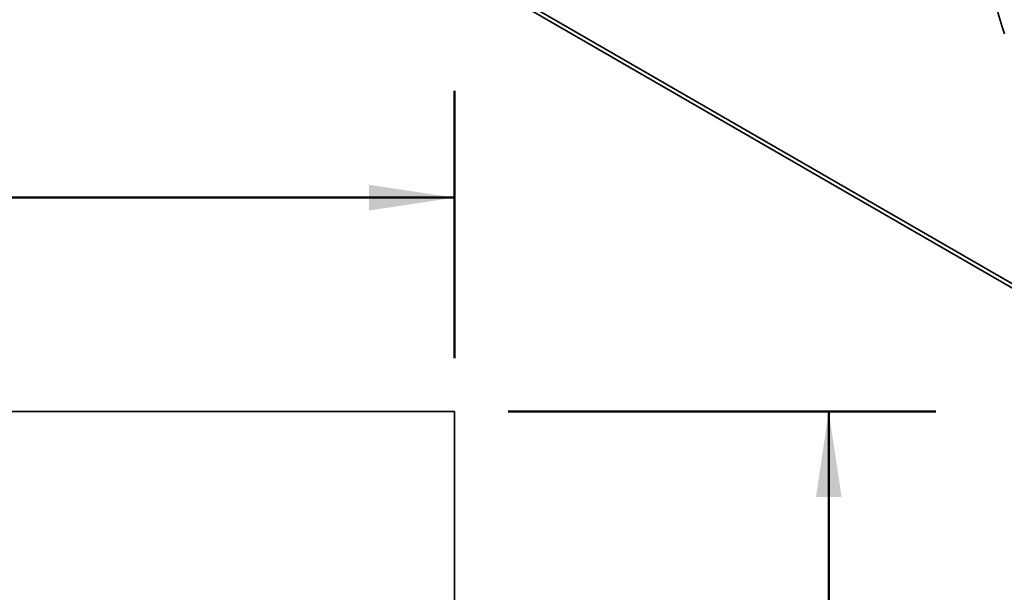
# Model space of a CAD drawing. Units: inches. Extents: x 0.1 to 8.4, y 0.1 to 10.9.
# Drawn here: x 5.5 to 6.6, y 7.6 to 8.3 of the extents above; entities that cross this region are included whole.
import ezdxf

# ---------------------------------------------------------------- set-up
doc = ezdxf.new("R2010")
doc.units = ezdxf.units.IN
doc.header["$MEASUREMENT"] = 0
doc.layers.add('WALL', color=7, linetype='Continuous', lineweight=50)
doc.styles.add('SLDTEXTSTYLE0', font='TXT', dxfattribs={"width": 0.605})
doc.dimstyles.new('SLDDIMSTYLE0', dxfattribs={"dimtxt": 0.101115, "dimasz": 0.1, "dimexe": 0, "dimexo": 0.0625, "dimgap": 0.025279, "dimtad": 0, "dimtih": 1, "dimtoh": 1, "dimdec": 0, "dimlfac": 6, "dimrnd": 1e-09, "dimzin": 12, "dimdsep": 46, "dimlunit": 5, "dimtxsty": 'SLDTEXTSTYLE0', "dimsah": 1, "dimcen": 0.09, "dimadec": 0, "dimazin": 3, "dimtfac": 1, "dimtdec": 3, "dimtofl": 0, "dimtmove": 0, "dimatfit": 3, "dimfxl": 0, "dimfrac": 2, "dimtolj": 1, "dimtzin": 12, "dimarcsym": 0})

# ---------------------------------------------------------------- blocks, each defined once
blk = doc.blocks.new('_D')
at = {"layer": 'WALL'}
for p, q in [((0.8251, 7.8769), (0.8251, 8.1894)), ((5.9918, 7.8769), (5.9918, 8.1894)), ((0.8251, 8.0644), (3.1615, 8.0644)), ((3.2927, 8.0644), (3.258, 8.0644)), ((3.258, 8.0644), (3.258, 7.9092)), ((3.5242, 8.0644), (3.5589, 8.0644)), ((3.5589, 8.0644), (3.5589, 7.9092)), ((5.9918, 8.0644), (3.6554, 8.0644)), ((3.258, 7.9092), (3.2927, 7.9092)), ((3.5589, 7.9092), (3.5242, 7.9092))]:
    blk.add_line(p, q, dxfattribs=at)
for points in [[(0.8251, 8.0644), (0.9251, 8.0494), (0.9251, 8.0794)], [(5.9918, 8.0644), (5.8918, 8.0794), (5.8918, 8.0494)]]:
    blk.add_solid(points, dxfattribs=at)
at = {"layer": 'WALL', "char_height": 0.10417, "attachment_point": 1, "style": 'SLDTEXTSTYLE0'}
for s, insert in [('31', (3.3313, 8.2219)), ('787', (3.2927, 8.0434))]:
    blk.add_mtext(s, dxfattribs=dict(at, insert=insert))
blk = doc.blocks.new('_D_1')
at = {"layer": 'WALL'}
for p, q in [((6.0543, 7.8144), (6.5543, 7.8144)), ((6.4293, 7.8144), (6.4293, 6.6595)), ((6.3135, 6.4811), (6.2788, 6.4811)), ((6.2788, 6.4811), (6.2788, 6.3258)), ((6.545, 6.4811), (6.5798, 6.4811)), ((6.5798, 6.4811), (6.5798, 6.3258)), ((6.2788, 6.3258), (6.3135, 6.3258)), ((6.5798, 6.3258), (6.545, 6.3258)), ((6.4293, 5.1478), (6.4293, 6.3027)), ((6.0543, 5.1478), (6.5543, 5.1478))]:
    blk.add_line(p, q, dxfattribs=at)
for points in [[(6.4293, 7.8144), (6.4143, 7.7144), (6.4443, 7.7144)], [(6.4293, 5.1478), (6.4443, 5.2478), (6.4143, 5.2478)]]:
    blk.add_solid(points, dxfattribs=at)
at = {"layer": 'WALL', "char_height": 0.10417, "attachment_point": 1, "style": 'SLDTEXTSTYLE0'}
for s, insert in [('16', (6.3521, 6.6385)), ('406', (6.3135, 6.4601))]:
    blk.add_mtext(s, dxfattribs=dict(at, insert=insert))

msp = doc.modelspace()

# ---------------------------------------------------------------- linework, layer by layer
at = {"color": 7, "linetype": 'Continuous', "lineweight": 35}
for p, q in [((6.02631422, 8.3202021), (7.15768514, 7.66707557)), ((6.02631422, 8.31509874), (7.15768514, 7.66197221)), ((5.99178771, 7.81444322), (3.49178753, 7.81444322)), ((5.99178771, 5.14777658), (5.99178771, 7.81444322))]:
    msp.add_line(p, q, dxfattribs=at)
at = {"color": 8, "linetype": 'Continuous', "lineweight": 35, "flags": 128}
msp.add_lwpolyline([(6.63462719, 8.25601962), (6.63189613, 8.26394584), (6.62952535, 8.27191069), (6.62751659, 8.27990856), (6.62587116, 8.28793408), (6.62459025, 8.2959817), (6.62367463, 8.30404595), (6.623125, 8.31212127), (6.62294181, 8.32020208), (6.62312506, 8.32828293), (6.62367461, 8.33635827), (6.62459021, 8.3444225), (6.62587114, 8.35247014), (6.62751659, 8.36049562), (6.62952533, 8.36849355), (6.63189613, 8.37645834), (6.63462725, 8.38438457)], dxfattribs=at)

# ---------------------------------------------------------------- dimensions: what is measured, and where the dimension line sits
at = {"layer": 'WALL'}
dim = msp.add_linear_dim(base=(5.99178755, 8.06444324), p1=(0.82512088, 7.81444324), p2=(5.99178755, 7.81444324), dimstyle='SLDDIMSTYLE0', dxfattribs=at)
dim.commit()
dim.dimension.update_dxf_attribs({"geometry": '_D', "text_midpoint": (3.40845421, 8.06444324), "dimtype": 160})
dim = msp.add_linear_dim(base=(6.42928755, 7.81444324), p1=(5.99178755, 5.14777657), p2=(5.99178755, 7.81444324), angle=90, dimstyle='SLDDIMSTYLE0', dxfattribs=at)
dim.commit()
dim.dimension.update_dxf_attribs({"geometry": '_D_1', "text_midpoint": (6.42928755, 6.4811099), "dimtype": 160})

doc.saveas('drawing.dxf')
